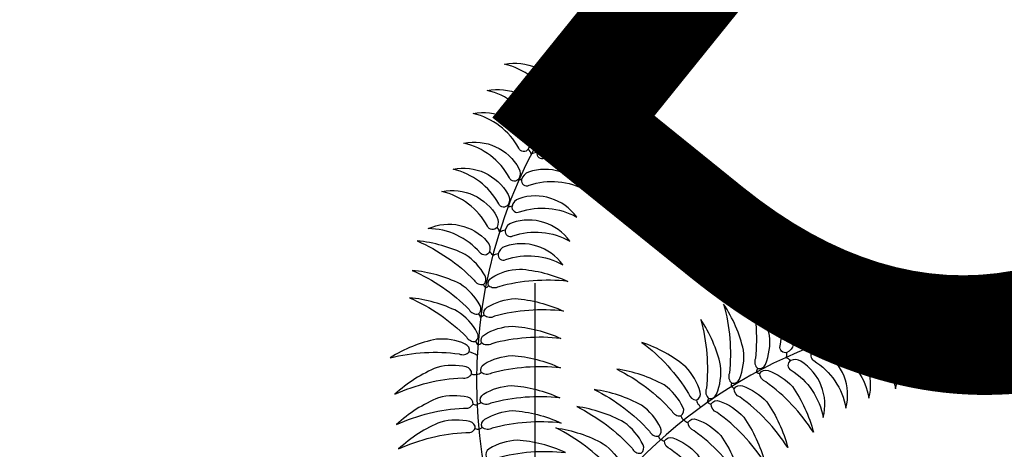
# Model space of a CAD drawing. Units: millimetres. Extents: x 180287 to 181903, y 1680092 to 1681714.
# Drawn here: x 181740 to 181741, y 1680361 to 1680362 of the extents above; entities that cross this region are included whole.
import ezdxf
from ezdxf.enums import TextEntityAlignment as Align
from ezdxf.lldxf.tags import DXFTag

# ---------------------------------------------------------------- set-up
doc = ezdxf.new("R2010")
doc.units = ezdxf.units.MM
doc.header["$LTSCALE"] = 0.05
doc.header["$MEASUREMENT"] = 0
doc.header["$PDMODE"] = 2
doc.header["$PDSIZE"] = 0.5
doc.linetypes.add('LIN0', pattern=[0])
for name, color, linetype in [('g-faixas', 161, 'DASHED'), ('g-texto', 4, 'Continuous'), ('MODELO_ÁRVORE', 8, 'LIN0'), ('VEGET', 80, 'Continuous'), ('VEGET-I', 80, 'Continuous'), ('ÁRVORE', 80, 'Continuous')]:
    doc.layers.add(name, color=color, linetype=linetype)
doc.layers.get('0').freeze()
doc.styles.add('VERT', font='romans.shx', dxfattribs={"height": 0.635})
tags = doc.linetypes.add('DASHED', pattern=[0.75, 0.5, -0.25]).pattern_tags.tags
tags[6:7] = [DXFTag(74, 4), DXFTag(75, 0), DXFTag(340, '0'), DXFTag(46, 1.0), DXFTag(50, 0.0), DXFTag(44, 0.0), DXFTag(45, 0.0)]
tags[4:5] = [DXFTag(74, 4), DXFTag(75, 0), DXFTag(340, '0'), DXFTag(46, 1.0), DXFTag(50, 0.0), DXFTag(44, 0.0), DXFTag(45, 0.0)]

# ---------------------------------------------------------------- blocks, each defined once
blk = doc.blocks.new('VEGET-04')
at = {"layer": 'VEGET'}
for points in [[(0.0582, 0.6983, -0.267298), (0.0551, 0.6883, -0.433788), (0.0451, 0.6953, 0.072899), (0.0375, 0.7231, -0.244266)], [(0.046, 0.6826, -0.267298), (0.0429, 0.6727, -0.433788), (0.0329, 0.6796, 0.072899), (0.0253, 0.7074, -0.244266)], [(-0.038, 0.6907, -0.329965), (0.031, 0.659, -0.255249), (0.0311, 0.6462, -0.604197), (0.0192, 0.6474, 0.21371)], [(0.0887, 0.6936, 0.267298), (0.0799, 0.688, 0.433788), (0.0893, 0.6801, -0.072899), (0.1181, 0.6801, 0.244266)], [(0.0768, 0.6776, 0.267298), (0.068, 0.672, 0.433788), (0.0774, 0.6642, -0.072899), (0.1062, 0.6642, 0.244266)], [(-0.0598, 0.6578, -0.329965), (0.0091, 0.6261, -0.255249), (0.0092, 0.6133, -0.604197), (-0.0026, 0.6145, 0.21371)], [(0.1181, 0.6286, 0.329965), (0.0457, 0.6516, 0.255249), (0.037, 0.6422, 0.604197), (0.0466, 0.6351, -0.21371)], [(-0.0774, 0.6288, -0.329965), (-0.0084, 0.597, -0.255249), (-0.0083, 0.5842, -0.604197), (-0.0201, 0.5854, 0.21371)], [(0.0983, 0.5957, 0.329965), (0.0259, 0.6187, 0.255249), (0.0172, 0.6093, 0.604197), (0.0267, 0.6022, -0.21371)], [(-0.0891, 0.5918, -0.329965), (-0.0201, 0.56, -0.255249), (-0.02, 0.5472, -0.604197), (-0.0319, 0.5484, 0.21371)], [(0.0834, 0.5666, 0.329965), (0.011, 0.5895, 0.255249), (0.0024, 0.5801, 0.604197), (0.0119, 0.5731, -0.21371)], [(-0.1027, 0.5591, -0.329965), (-0.0337, 0.5273, -0.255249), (-0.0336, 0.5145, -0.604197), (-0.0454, 0.5157, 0.21371)], [(0.0644, 0.5324, 0.329965), (-0.008, 0.5554, 0.255249), (-0.0167, 0.546, 0.604197), (-0.0072, 0.5389, -0.21371)], [(-0.1166, 0.531, -0.329965), (-0.0476, 0.4993, -0.255249), (-0.0475, 0.4865, -0.604197), (-0.0594, 0.4877, 0.21371)], [(0.0524, 0.4991, 0.329965), (-0.02, 0.5221, 0.255249), (-0.0287, 0.5127, 0.604197), (-0.0192, 0.5056, -0.21371)], [(0.0438, 0.4689, 0.329965), (-0.0286, 0.4919, 0.255249), (-0.0373, 0.4825, 0.604197), (-0.0277, 0.4754, -0.21371)], [(-0.1339, 0.4847, -0.329965), (-0.0597, 0.4682, -0.255249), (-0.0569, 0.4557, -0.604197), (-0.0687, 0.4544, 0.21371)], [(-0.0625, 0.4253, 0.125095), (-0.0873, 0.4522, 0.090715), (-0.1477, 0.4692, -0.094652), (-0.0761, 0.4201, 0.322363), (-0.0645, 0.4146, 0.376832)], [(0.035, 0.4393, 0.329965), (-0.0374, 0.4622, 0.255249), (-0.0461, 0.4528, 0.604197), (-0.0366, 0.4458, -0.21371)], [(0.035, 0.4393, 0.329965), (-0.0374, 0.4622, 0.255249), (-0.0461, 0.4528, 0.604197), (-0.0366, 0.4458, -0.21371)], [(-0.0688, 0.3884, 0.125095), (-0.0936, 0.4153, 0.090715), (-0.154, 0.4323, -0.094652), (-0.0824, 0.3832, 0.322363), (-0.0708, 0.3776, 0.376832)], [(-0.0544, 0.4231, -0.125095), (-0.0194, 0.4339, -0.090715), (0.0414, 0.4184, 0.094652), (-0.0452, 0.4118, -0.322363), (-0.058, 0.4128, -0.376832)], [(0.4013, 0.4402, -0.329965), (0.4203, 0.3667, -0.255249), (0.4105, 0.3585, -0.604197), (0.4039, 0.3684, 0.21371)], [(0.3369, 0.4232, -0.329965), (0.3558, 0.3496, -0.255249), (0.346, 0.3415, -0.604197), (0.3394, 0.3514, 0.21371)], [(0.3674, 0.43, -0.329965), (0.3864, 0.3565, -0.255249), (0.3766, 0.3483, -0.604197), (0.37, 0.3583, 0.21371)], [(0.4737, 0.3886, 0.335845), (0.475, 0.3795, 0.312257), (0.4834, 0.382, 0.201349), (0.4825, 0.4239, -0.052638)], [(0.2891, 0.3144, 0.125095), (0.2943, 0.3506, 0.090715), (0.2694, 0.4082, -0.094652), (0.2765, 0.3217, 0.322363), (0.2795, 0.3092, 0.376832)], [(0.4399, 0.383, 0.335845), (0.4412, 0.3739, 0.312257), (0.4496, 0.3764, 0.201349), (0.4487, 0.4183, -0.052638)], [(-0.0722, 0.3541, 0.125095), (-0.097, 0.3809, 0.090715), (-0.1574, 0.398, -0.094652), (-0.0858, 0.3489, 0.322363), (-0.0742, 0.3433, 0.376832)], [(-0.0598, 0.386, -0.125095), (-0.0249, 0.3968, -0.090715), (0.0359, 0.3812, 0.094652), (-0.0507, 0.3747, -0.322363), (-0.0635, 0.3757, -0.376832)], [(0.2901, 0.4073, -0.329965), (0.3241, 0.3394, -0.255249), (0.3162, 0.3293, -0.604197), (0.3077, 0.3376, 0.21371)], [(0.2565, 0.296, 0.125095), (0.2617, 0.3322, 0.090715), (0.2367, 0.3898, -0.094652), (0.2439, 0.3033, 0.322363), (0.2469, 0.2908, 0.376832)], [(0.2277, 0.277, 0.125095), (0.2329, 0.3132, 0.090715), (0.208, 0.3707, -0.094652), (0.2151, 0.2842, 0.322363), (0.2181, 0.2717, 0.376832)], [(-0.0633, 0.3516, -0.125095), (-0.0283, 0.3624, -0.090715), (0.0325, 0.3469, 0.094652), (-0.0541, 0.3403, -0.322363), (-0.0669, 0.3413, -0.376832)], [(0.4471, 0.3486, -0.335845), (0.4446, 0.3574, -0.312257), (0.4533, 0.3585, -0.201349), (0.4692, 0.3197, 0.052638)], [(0.4696, 0.3539, -0.335845), (0.4671, 0.3628, -0.312257), (0.4759, 0.3638, -0.201349), (0.4917, 0.325, 0.052638)], [(-0.0873, 0.3399, 0.125095), (-0.1234, 0.346, 0.090715), (-0.1816, 0.3227, -0.094652), (-0.0949, 0.3275, 0.322363), (-0.0823, 0.3301, 0.376832)], [(0.4523, 0.2837, 0.329965), (0.4243, 0.3543, 0.255249), (0.4116, 0.3551, 0.604197), (0.4121, 0.3433, -0.21371)], [(0.2072, 0.2797, 0.125095), (0.1892, 0.3115, 0.090715), (0.1343, 0.3419, -0.094652), (0.1928, 0.2778, 0.322363), (0.2028, 0.2697, 0.376832)], [(0.4189, 0.272, 0.329965), (0.3909, 0.3426, 0.255249), (0.3782, 0.3434, 0.604197), (0.3787, 0.3315, -0.21371)], [(-0.0637, 0.3147, -0.125095), (-0.0287, 0.3255, -0.090715), (0.0321, 0.3099, 0.094652), (-0.0545, 0.3034, -0.322363), (-0.0673, 0.3044, -0.376832)], [(0.3901, 0.2596, 0.329965), (0.3622, 0.3302, 0.255249), (0.3494, 0.331, 0.604197), (0.3499, 0.3191, -0.21371)], [(-0.086, 0.3112, 0.125095), (-0.1226, 0.3106, 0.090715), (-0.1756, 0.2769, -0.094652), (-0.0912, 0.2976, 0.322363), (-0.0793, 0.3025, 0.376832)], [(0.3615, 0.2477, 0.329965), (0.3336, 0.3183, 0.255249), (0.3208, 0.3191, 0.604197), (0.3213, 0.3072, -0.21371)], [(0.3615, 0.2477, 0.329965), (0.3336, 0.3183, 0.255249), (0.3208, 0.3191, 0.604197), (0.3213, 0.3072, -0.21371)], [(0.1857, 0.2606, 0.125095), (0.1622, 0.2886, 0.090715), (0.1027, 0.3084, -0.094652), (0.1719, 0.256, 0.322363), (0.1832, 0.2499, 0.376832)], [(0.2926, 0.3067, -0.125095), (0.323, 0.2865, -0.090715), (0.3493, 0.2295, 0.094652), (0.2896, 0.2925, -0.322363), (0.2822, 0.3031, -0.376832)], [(-0.0643, 0.2771, -0.125095), (-0.0294, 0.2879, -0.090715), (0.0314, 0.2723, 0.094652), (-0.0552, 0.2658, -0.322363), (-0.068, 0.2667, -0.376832)], [(0.2603, 0.2875, -0.125095), (0.2908, 0.2673, -0.090715), (0.3171, 0.2103, 0.094652), (0.2573, 0.2733, -0.322363), (0.25, 0.2839, -0.376832)], [(-0.0842, 0.2732, 0.125095), (-0.1207, 0.2726, 0.090715), (-0.1737, 0.2389, -0.094652), (-0.0894, 0.2596, 0.322363), (-0.0775, 0.2645, 0.376832)], [(0.1575, 0.2351, 0.125095), (0.1339, 0.2631, 0.090715), (0.0744, 0.2829, -0.094652), (0.1437, 0.2306, 0.322363), (0.155, 0.2244, 0.376832)], [(0.1356, 0.2137, 0.125095), (0.112, 0.2417, 0.090715), (0.0525, 0.2615, -0.094652), (0.1218, 0.2092, 0.322363), (0.1331, 0.2031, 0.376832)], [(0.2315, 0.2685, -0.125095), (0.262, 0.2482, -0.090715), (0.2883, 0.1913, 0.094652), (0.2285, 0.2542, -0.322363), (0.2212, 0.2648, -0.376832)], [(-0.0626, 0.2457, -0.125095), (-0.0277, 0.2565, -0.090715), (0.0331, 0.2409, 0.094652), (-0.0535, 0.2344, -0.322363), (-0.0663, 0.2353, -0.376832)], [(-0.0814, 0.2427, 0.125095), (-0.118, 0.2421, 0.090715), (-0.1709, 0.2085, -0.094652), (-0.0866, 0.2291, 0.322363), (-0.0747, 0.234, 0.376832)], [(0.1069, 0.1763, -0.322363), (0.0956, 0.1824, 0.094652), (0.0263, 0.2348, -0.090715), (0.0858, 0.215, -0.125095), (0.1094, 0.187, -0.376832)], [(0.2026, 0.2455, -0.125095), (0.2331, 0.2252, -0.090715), (0.2594, 0.1682, 0.094652), (0.1997, 0.2312, -0.322363), (0.1923, 0.2418, -0.376832)], [(0.173, 0.2222, -0.125095), (0.2035, 0.2019, -0.090715), (0.2298, 0.145, 0.094652), (0.17, 0.208, -0.322363), (0.1627, 0.2185, -0.376832)], [(-0.061, 0.1983, 0.322363), (-0.0482, 0.1973, -0.094652), (0.0384, 0.2039, 0.090715), (-0.0224, 0.2194, 0.125095), (-0.0574, 0.2086, 0.376832)]]:
    blk.add_lwpolyline(points, format="xyb", close=True, dxfattribs=at)
at = {"layer": 'VEGET-I'}
for centre, radius, start, end in [((0.5514, 0.2934), 0.6245, 138.9762, 208.0633), ((0.0318, 0.6746), 0.0271, 5.6437, 30.4748), ((0.0728, 0.6618), 0.0271, 74.8652, 101.1229), ((0.0196, 0.6589), 0.0271, 4.5971, 30.4748), ((0.0609, 0.6459), 0.0271, 74.8652, 102.9519), ((0.012, 0.6318), 0.0208, 20.0813, 36.1042), ((0.0394, 0.6197), 0.0208, 96.7124, 112.4165), ((-0.0076, 0.6008), 0.0208, 20.0813, 36.5308), ((0.0199, 0.5887), 0.0208, 97.4204, 112.4165), ((-0.0241, 0.5708), 0.0208, 20.0813, 40.2871), ((0.005, 0.5595), 0.0208, 97.4204, 117.6262), ((-0.014, 0.5253), 0.0208, 97.4204, 107.24), ((-0.014, 0.5253), 0.0208, 97.4204, 107.24), ((-0.0359, 0.5338), 0.0208, 38.0854, 40.2871), ((-0.026, 0.492), 0.0208, 97.4204, 112.4165), ((-0.026, 0.492), 0.0208, 97.4204, 112.4165), ((-0.0494, 0.5011), 0.0208, 37.7719, 40.2871), ((-0.0494, 0.5011), 0.0208, 37.7719, 40.2871), ((-0.0634, 0.473), 0.0208, 20.819, 40.2871), ((-0.0634, 0.473), 0.0208, 20.0813, 40.2871), ((-0.0346, 0.4619), 0.0208, 97.4204, 117.6262), ((-0.0346, 0.4619), 0.0208, 97.4204, 116.8885), ((-0.0696, 0.4392), 0.0208, 34.2607, 52.4573), ((-0.0434, 0.4322), 0.0208, 97.4204, 117.6262), ((-0.0434, 0.4322), 0.0208, 97.4204, 115.617), ((-0.0575, 0.4162), 0.00719, 193.1088, 230.3146), ((-0.0633, 0.4177), 0.00719, 279.563, 316.7689), ((-0.0754, 0.3717), 0.00754, 12.1557, 52.2869), ((-0.0603, 0.3642), 0.0119, 105.6135, 130.4648), ((0.5746, -0.2448), 0.6245, 98.1002, 146.0996), ((0.4193, 0.3725), 0.0219, 340.1512, 3.6849), ((0.4531, 0.3781), 0.0219, 340.1512, 3.6849), ((0.39, 0.3623), 0.0208, 347.2572, 349.4589), ((0.424, 0.35), 0.0219, 19.8084, 43.3421), ((0.4465, 0.3553), 0.0219, 19.8084, 43.3421), ((0.3639, 0.3283), 0.0208, 46.5922, 61.5883), ((0.3639, 0.3283), 0.0208, 46.5922, 61.5883), ((0.3561, 0.3522), 0.0208, 346.9438, 349.4589), ((0.3561, 0.3522), 0.0208, 346.9438, 349.4589), ((0.3973, 0.34), 0.0208, 46.5922, 56.4119), ((0.3973, 0.34), 0.0208, 46.5922, 56.4119), ((-0.0672, 0.3449), 0.00719, 193.1088, 234.0729), ((-0.0722, 0.3462), 0.00719, 275.8048, 316.7689), ((0.3351, 0.3159), 0.0208, 46.5922, 66.798), ((0.3351, 0.3159), 0.0208, 46.5922, 66.798), ((0.3255, 0.3453), 0.0208, 329.2531, 349.4589), ((0.3255, 0.3453), 0.0208, 329.2531, 349.4589), ((-0.0928, 0.2923), 0.0392, 58.59, 74.5204), ((0.3065, 0.304), 0.0208, 46.5922, 66.798), ((0.3065, 0.304), 0.0208, 46.5922, 66.798), ((0.2954, 0.3287), 0.0208, 341.4233, 1.6291), ((0.2954, 0.3287), 0.0208, 345.4081, 1.6291), ((0.2852, 0.3048), 0.00719, 142.2806, 179.4865), ((-0.0759, 0.3088), 0.00719, 241.2912, 292.5317), ((-0.0726, 0.3093), 0.00719, 265.5284, 316.7689), ((0.2827, 0.3102), 0.00719, 228.7349, 265.9407), ((0.1664, 0.2994), 0.0809, 350.8423, 353.8671), ((0.2425, 0.2774), 0.00986, 40.6829, 67.1977), ((0.2238, 0.2673), 0.00719, 142.2806, 183.2447), ((-0.074, 0.2708), 0.00719, 241.2912, 282.2553), ((-0.0732, 0.2717), 0.00719, 275.8048, 316.7689), ((0.21, 0.2696), 0.00719, 179.8974, 231.1379), ((0.212, 0.267), 0.00719, 204.1346, 237.2186), ((0.2217, 0.272), 0.00719, 224.9766, 265.9407), ((0.1903, 0.2512), 0.00719, 190.463, 241.7036), ((-0.0716, 0.2403), 0.00719, 280.1458, 316.7689), ((0.1928, 0.249), 0.00719, 214.7002, 265.9407), ((-0.0713, 0.2403), 0.00719, 241.2912, 277.9143), ((0.162, 0.2257), 0.00719, 190.463, 231.4271), ((0.1632, 0.2257), 0.00719, 224.9766, 265.9407)]:
    blk.add_arc(centre, radius, start, end, dxfattribs=at)
blk = doc.blocks.new('A$C159E6A4C')
at = {"xscale": 3, "yscale": 3, "zscale": 3}
blk.add_blockref('VEGET-04', (0.5431, 0.5051, -101.346), dxfattribs=at)

msp = doc.modelspace()

# ---------------------------------------------------------------- linework, layer by layer
at = {"layer": 'g-faixas'}
for centre, radius, start, end in [((181350.6713, 1680754.8057, 3.1915), 531, 309.886674, 309.886674), ((181846.3573, 1680269.8011), 161.5, 127.311118, 162.420564)]:
    msp.add_arc(centre, radius, start, end, dxfattribs=at)
at = {"layer": 'ÁRVORE'}
msp.add_point((181740.7225, 1680361.0822, 4.0484), dxfattribs=at)
msp.add_point((181740.7225, 1680361.0822, 4.0484), dxfattribs=at)

# ---------------------------------------------------------------- block references
at = {"layer": 'MODELO_ÁRVORE', "xscale": 0.3999999999941792, "yscale": 0.3999999999068677, "zscale": 0.4}
msp.add_blockref('A$C159E6A4C', (181740.505, 1680360.8807, 44.5868), dxfattribs=at)

# ---------------------------------------------------------------- texts
at = {"layer": 'g-texto', "style": 'VERT'}
msp.add_text('VIADUTO 2 DONA TEODORA - PISTA BAIRRO', height=1.5, rotation=321.0922, dxfattribs=at).set_placement((181741.3176, 1680363.2267), align=Align.TOP_CENTER)

doc.saveas('drawing.dxf')
